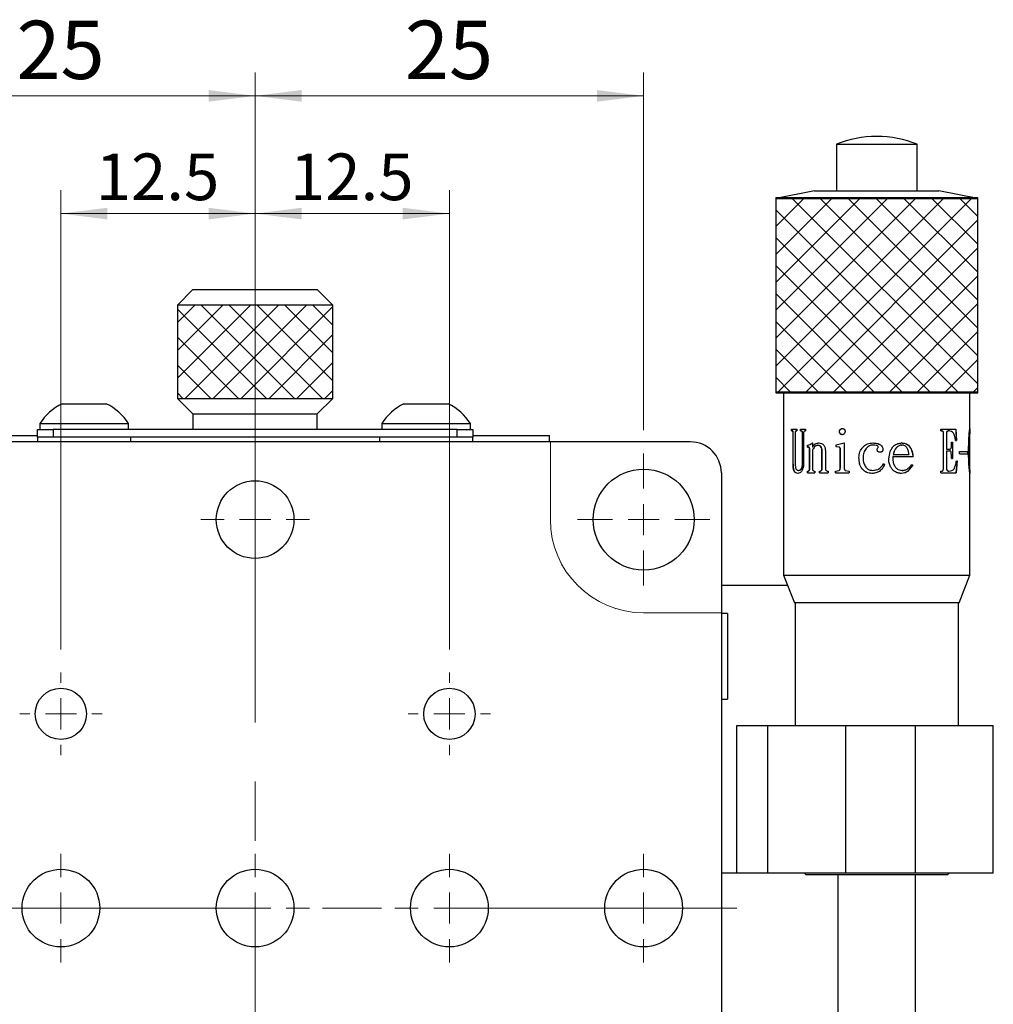
# Model space of a CAD drawing. Units: millimetres. Extents: x 8 to 434, y 7 to 307.
# Drawn here: x 286 to 348, y 125 to 188 of the extents above; entities that cross this region are included whole.
import ezdxf

# ---------------------------------------------------------------- set-up
doc = ezdxf.new("R2010")
doc.units = ezdxf.units.MM
doc.header["$LTSCALE"] = 1.5
doc.linetypes.add('CENTERX2', pattern=[20.32, 12.7, -2.54, 2.54, -2.54])
doc.linetypes.add('HIDDEN', pattern=[1.905, 1.27, -0.635])
doc.layers.add('SLD-0', color=7, linetype='Continuous', lineweight=15)
doc.styles.add('SLDTEXTSTYLE0', font='TXT', dxfattribs={"width": 0.605})
doc.dimstyles.new('SLDDIMSTYLE0', dxfattribs={"dimtxt": 3, "dimasz": 3, "dimexe": 0, "dimexo": 0.0625, "dimgap": 0.75, "dimtad": 1, "dimrnd": 1e-09, "dimzin": 12, "dimdsep": 46, "dimtxsty": 'SLDTEXTSTYLE0', "dimsah": 1, "dimcen": 0.09, "dimadec": 0, "dimazin": 3, "dimtfac": 1, "dimtofl": 0, "dimtmove": 0, "dimatfit": 3, "dimfxl": 1, "dimfrac": 2, "dimtolj": 1, "dimtzin": 12, "dimarcsym": 0})
doc.dimstyles.new('SLDDIMSTYLE1', dxfattribs={"dimtxt": 3.75, "dimasz": 3, "dimexe": 0, "dimexo": 0.0625, "dimgap": 0.9375, "dimtad": 1, "dimrnd": 1e-09, "dimzin": 12, "dimdsep": 46, "dimtxsty": 'SLDTEXTSTYLE0', "dimsah": 1, "dimcen": 0.09, "dimadec": 0, "dimazin": 3, "dimtfac": 1, "dimtofl": 0, "dimtmove": 0, "dimatfit": 3, "dimfxl": 1, "dimfrac": 2, "dimtolj": 1, "dimtzin": 12, "dimarcsym": 0})

# ---------------------------------------------------------------- blocks, each defined once
blk = doc.blocks.new('_D_15')
at = {"layer": 'SLD-0', "color": 7}
for p, q in [((288.423, 147.37), (288.423, 176.908)), ((300.923, 163.22), (300.923, 176.908)), ((288.423, 175.408), (300.923, 175.408))]:
    blk.add_line(p, q, dxfattribs=at)
for points in [[(288.423, 175.408), (291.423, 175.033), (291.423, 175.783)], [(300.923, 175.408), (297.923, 175.783), (297.923, 175.033)]]:
    blk.add_solid(points, dxfattribs=at)
at = {"layer": 'SLD-0', "color": 7, "insert": (290.664, 179.275), "char_height": 3, "attachment_point": 1, "style": 'SLDTEXTSTYLE0'}
blk.add_mtext('12.5', dxfattribs=at)
blk = doc.blocks.new('_D_16')
at = {"layer": 'SLD-0', "color": 7}
for p, q in [((300.923, 163.22), (300.923, 176.908)), ((313.423, 147.37), (313.423, 176.908)), ((313.423, 175.408), (300.923, 175.408))]:
    blk.add_line(p, q, dxfattribs=at)
for points in [[(300.923, 175.408), (303.923, 175.033), (303.923, 175.783)], [(313.423, 175.408), (310.423, 175.783), (310.423, 175.033)]]:
    blk.add_solid(points, dxfattribs=at)
at = {"layer": 'SLD-0', "color": 7, "insert": (303.164, 179.275), "char_height": 3, "attachment_point": 1, "style": 'SLDTEXTSTYLE0'}
blk.add_mtext('12.5', dxfattribs=at)
blk = doc.blocks.new('_D_17')
at = {"layer": 'SLD-0', "color": 7}
for p, q in [((275.923, 161.47), (275.923, 184.485)), ((300.923, 160.72), (300.923, 184.485)), ((275.923, 182.985), (300.923, 182.985))]:
    blk.add_line(p, q, dxfattribs=at)
for points in [[(275.923, 182.985), (278.923, 182.61), (278.923, 183.36)], [(300.923, 182.985), (297.923, 183.36), (297.923, 182.61)]]:
    blk.add_solid(points, dxfattribs=at)
at = {"layer": 'SLD-0', "color": 7, "insert": (285.558, 187.819), "char_height": 3.75, "attachment_point": 1, "style": 'SLDTEXTSTYLE0'}
blk.add_mtext('25', dxfattribs=at)
blk = doc.blocks.new('_D_18')
at = {"layer": 'SLD-0', "color": 7}
for p, q in [((300.923, 160.72), (300.923, 184.485)), ((325.923, 161.47), (325.923, 184.485)), ((325.923, 182.985), (300.923, 182.985))]:
    blk.add_line(p, q, dxfattribs=at)
for points in [[(300.923, 182.985), (303.923, 182.61), (303.923, 183.36)], [(325.923, 182.985), (322.923, 183.36), (322.923, 182.61)]]:
    blk.add_solid(points, dxfattribs=at)
at = {"layer": 'SLD-0', "color": 7, "insert": (310.558, 187.819), "char_height": 3.75, "attachment_point": 1, "style": 'SLDTEXTSTYLE0'}
blk.add_mtext('25', dxfattribs=at)
blk = doc.blocks.new('SW_CENTERMARKSYMBOL_19')
at = {"layer": 'SLD-0', "color": 0}
for p, q in [((0, 2), (0, 3.5)), ((0, 0), (0, 1)), ((-2, 0), (-3.5, 0)), ((0, 0), (-1, 0)), ((0, 0), (0, -1)), ((0, 0), (1, 0)), ((2, 0), (3.5, 0)), ((0, -2), (0, -3.5))]:
    blk.add_line(p, q, dxfattribs=at)
blk = doc.blocks.new('SW_CENTERMARKSYMBOL_20')
at = {"layer": 'SLD-0', "color": 0}
for p, q in [((0, 2), (0, 3.5)), ((0, 0), (0, 1)), ((-2, 0), (-3.5, 0)), ((0, 0), (-1, 0)), ((0, 0), (0, -1)), ((0, 0), (1, 0)), ((2, 0), (3.5, 0)), ((0, -2), (0, -3.5))]:
    blk.add_line(p, q, dxfattribs=at)
blk = doc.blocks.new('SW_CENTERMARKSYMBOL_21')
at = {"layer": 'SLD-0', "color": 0}
for p, q in [((0, 2), (0, 3.5)), ((0, 0), (0, 1)), ((-2, 0), (-3.5, 0)), ((0, 0), (-1, 0)), ((0, 0), (0, -1)), ((0, 0), (1, 0)), ((2, 0), (3.5, 0)), ((0, -2), (0, -3.5))]:
    blk.add_line(p, q, dxfattribs=at)
blk = doc.blocks.new('SW_CENTERMARKSYMBOL_22')
at = {"layer": 'SLD-0', "color": 0}
for p, q in [((0, 2), (0, 3.5)), ((0, 0), (0, 1)), ((-2, 0), (-3.5, 0)), ((0, 0), (-1, 0)), ((0, 0), (0, -1)), ((0, 0), (1, 0)), ((2, 0), (3.5, 0)), ((0, -2), (0, -3.5))]:
    blk.add_line(p, q, dxfattribs=at)
blk = doc.blocks.new('SW_CENTERMARKSYMBOL_24')
at = {"layer": 'SLD-0', "color": 0}
for p, q in [((0, 2), (0, 2.65)), ((0, 0), (0, 1)), ((-2, 0), (-2.65, 0)), ((0, 0), (-1, 0)), ((0, 0), (0, -1)), ((0, 0), (1, 0)), ((2, 0), (2.65, 0)), ((0, -2), (0, -2.65))]:
    blk.add_line(p, q, dxfattribs=at)
blk = doc.blocks.new('SW_CENTERMARKSYMBOL_26')
at = {"layer": 'SLD-0', "color": 0}
for p, q in [((0, 2), (0, 3.5)), ((0, 0), (0, 1)), ((-2, 0), (-3.5, 0)), ((0, 0), (-1, 0)), ((0, 0), (0, -1)), ((0, 0), (1, 0)), ((2, 0), (3.5, 0)), ((0, -2), (0, -3.5))]:
    blk.add_line(p, q, dxfattribs=at)
blk = doc.blocks.new('SW_CENTERMARKSYMBOL_27')
at = {"layer": 'SLD-0', "color": 0}
for p, q in [((0, 2), (0, 2.65)), ((0, 0), (0, 1)), ((-2, 0), (-2.65, 0)), ((0, 0), (-1, 0)), ((0, 0), (0, -1)), ((0, 0), (1, 0)), ((2, 0), (2.65, 0)), ((0, -2), (0, -2.65))]:
    blk.add_line(p, q, dxfattribs=at)
blk = doc.blocks.new('SW_CENTERMARKSYMBOL_28')
at = {"layer": 'SLD-0', "color": 0}
for p, q in [((0, 2), (0, 4.25)), ((0, 0), (0, 1)), ((-2, 0), (-4.25, 0)), ((0, 0), (-1, 0)), ((0, 0), (0, -1)), ((0, 0), (1, 0)), ((2, 0), (4.25, 0)), ((0, -2), (0, -4.25))]:
    blk.add_line(p, q, dxfattribs=at)

msp = doc.modelspace()

# ---------------------------------------------------------------- hatches: boundary and pattern name
at = {"linetype": 'Continuous'}
h = msp.add_hatch(dxfattribs=at)
h.set_pattern_fill('ANSI37', scale=0.4, style=0)
h.paths.add_polyline_path([(347.423, 163.95), (347.423, 176.45), (334.423, 176.45), (334.423, 163.95)], flags=0)
h = msp.add_hatch(dxfattribs=at)
h.set_pattern_fill('ANSI37', scale=0.4, style=0)
h.paths.add_polyline_path([(305.923, 163.52), (305.923, 169.52), (295.923, 169.52), (295.923, 163.52)], flags=0)

# ---------------------------------------------------------------- linework, layer by layer
at = {"color": 7, "linetype": 'Continuous', "lineweight": 30}
for p, q in [((340.935, 180.37), (340.911, 180.37)), ((338.323, 179.87), (338.323, 176.87)), ((338.323, 179.87), (343.523, 179.87)), ((343.523, 176.87), (343.523, 179.87)), ((336.923, 176.87), (334.423, 176.37)), ((336.923, 176.87), (344.923, 176.87)), ((347.423, 176.37), (344.923, 176.87)), ((334.423, 176.37), (334.423, 163.87)), ((334.423, 176.37), (347.423, 176.37)), ((347.423, 163.87), (347.423, 176.37)), ((296.923, 170.52), (295.923, 169.52)), ((296.923, 170.52), (304.923, 170.52)), ((305.923, 169.52), (304.923, 170.52)), ((295.923, 169.52), (295.923, 163.52)), ((305.923, 169.52), (295.923, 169.52)), ((305.923, 163.52), (305.923, 169.52)), ((295.923, 163.52), (296.923, 162.52)), ((295.923, 163.52), (305.923, 163.52)), ((304.923, 162.52), (305.923, 163.52)), ((334.423, 163.87), (347.423, 163.87)), ((334.923, 163.87), (334.923, 152.154)), ((346.923, 161.552), (346.923, 163.87)), ((288.498, 163.17), (291.348, 163.17)), ((310.498, 163.17), (313.348, 163.17)), ((296.923, 162.52), (296.923, 161.52)), ((296.923, 162.52), (304.923, 162.52)), ((304.923, 161.52), (304.923, 162.52)), ((287.073, 161.9), (287.073, 161.52)), ((287.073, 161.9), (292.773, 161.9)), ((292.773, 161.52), (292.773, 161.9)), ((309.073, 161.9), (309.073, 161.52)), ((309.073, 161.9), (314.773, 161.9)), ((314.773, 161.52), (314.773, 161.9)), ((338.701, 161.575), (338.708, 161.575)), ((283.447, 161.12), (286.923, 161.12)), ((286.923, 161.02), (286.923, 161.52)), ((286.923, 161.52), (287.923, 161.52)), ((286.923, 161.02), (286.923, 160.72)), ((287.923, 161.02), (286.923, 161.02)), ((287.923, 161.52), (287.923, 161.02)), ((313.923, 161.52), (287.923, 161.52)), ((313.923, 161.02), (287.923, 161.02)), ((292.923, 160.72), (292.923, 161.02)), ((308.923, 161.02), (308.923, 160.72)), ((313.923, 161.02), (313.923, 161.52)), ((313.923, 161.52), (314.923, 161.52)), ((314.923, 161.02), (313.923, 161.02)), ((314.923, 161.52), (314.923, 161.02)), ((314.923, 161.12), (319.742, 161.12)), ((314.923, 160.72), (314.923, 161.02)), ((319.742, 161.12), (319.873, 161.12)), ((319.873, 160.72), (319.873, 161.12)), ((335.442, 161.545), (335.788, 161.545)), ((335.442, 161.426), (335.442, 161.545)), ((335.442, 161.426), (335.473, 161.426)), ((335.461, 161.426), (335.461, 161.545)), ((335.473, 161.426), (335.491, 161.426)), ((335.537, 159.299), (335.537, 161.306)), ((335.537, 161.306), (335.555, 161.306)), ((335.555, 159.299), (335.555, 161.306)), ((335.676, 161.306), (335.676, 159.269)), ((335.742, 161.426), (335.788, 161.426)), ((335.788, 161.545), (335.788, 161.426)), ((336.017, 161.545), (336.346, 161.545)), ((336.017, 161.426), (336.017, 161.545)), ((336.017, 161.426), (336.052, 161.426)), ((336.033, 161.426), (336.033, 161.545)), ((336.052, 161.426), (336.068, 161.426)), ((336.141, 159.333), (336.141, 161.246)), ((336.141, 161.246), (336.156, 161.246)), ((336.156, 159.333), (336.156, 161.246)), ((336.214, 161.276), (336.214, 159.333)), ((336.308, 161.426), (336.346, 161.426)), ((336.346, 161.545), (336.346, 161.426)), ((338.522, 161.381), (338.53, 161.381)), ((338.573, 161.519), (338.581, 161.519)), ((338.573, 161.242), (338.581, 161.242)), ((338.701, 161.183), (338.708, 161.183)), ((345.053, 161.545), (346.022, 161.545)), ((345.053, 161.426), (345.053, 161.545)), ((345.053, 161.426), (345.117, 161.426)), ((345.212, 159.034), (345.212, 161.291)), ((345.401, 161.291), (345.401, 160.256)), ((345.416, 161.291), (345.401, 161.291)), ((345.416, 161.291), (345.416, 160.256)), ((346.005, 161.545), (346.036, 160.813)), ((346.022, 161.545), (346.053, 160.813)), ((346.876, 161.171), (346.896, 161.171)), ((346.9, 161.44), (346.92, 161.44)), ((346.923, 158.884), (346.923, 161.445)), ((328.923, 160.72), (272.923, 160.72)), ((336.464, 160.39), (336.464, 160.514)), ((336.464, 160.514), (336.479, 160.514)), ((336.464, 160.39), (336.504, 160.39)), ((336.479, 160.39), (336.479, 160.514)), ((336.504, 160.39), (336.519, 160.39)), ((336.787, 160.648), (336.787, 160.398)), ((336.787, 160.398), (336.801, 160.398)), ((337.135, 160.499), (337.148, 160.499)), ((337.205, 160.648), (337.217, 160.648)), ((337.33, 160.394), (337.342, 160.394)), ((338.305, 160.529), (338.827, 160.648)), ((338.305, 160.405), (338.305, 160.529)), ((338.305, 160.529), (338.313, 160.529)), ((338.484, 160.39), (338.305, 160.405)), ((338.305, 160.405), (338.313, 160.405)), ((338.313, 160.529), (338.834, 160.648)), ((338.313, 160.405), (338.313, 160.529)), ((338.492, 160.39), (338.313, 160.405)), ((338.484, 160.39), (338.492, 160.39)), ((338.827, 160.648), (338.827, 159.064)), ((340.04, 160.39), (340.043, 160.39)), ((340.68, 160.648), (340.681, 160.648)), ((340.68, 160.514), (340.681, 160.514)), ((340.88, 160.497), (340.681, 160.514)), ((341.173, 160.529), (341.172, 160.529)), ((342.212, 160.372), (342.217, 160.372)), ((342.528, 160.648), (342.523, 160.648)), ((342.523, 160.514), (342.528, 160.514)), ((345.736, 160.704), (345.807, 160.704)), ((345.736, 160.529), (345.736, 160.704)), ((345.79, 160.704), (345.79, 159.647)), ((345.807, 160.704), (345.807, 159.647)), ((345.998, 160.813), (346.053, 160.813)), ((346.83, 160.125), (346.845, 160.828)), ((336.597, 158.989), (336.597, 160.256)), ((336.597, 160.256), (336.611, 160.256)), ((336.611, 158.989), (336.611, 160.256)), ((336.787, 160.181), (336.787, 158.989)), ((337.396, 158.989), (337.396, 160.125)), ((337.396, 160.125), (337.407, 160.125)), ((337.407, 158.989), (337.407, 160.125)), ((337.617, 160.125), (337.617, 158.989)), ((338.577, 159.064), (338.577, 160.241)), ((338.577, 160.241), (338.584, 160.241)), ((338.584, 159.064), (338.584, 160.241)), ((339.775, 159.707), (339.779, 159.707)), ((341.128, 160.05), (341.127, 160.05)), ((341.262, 160.084), (341.261, 160.084)), ((341.322, 160.241), (341.321, 160.241)), ((341.694, 159.632), (341.787, 160.091)), ((341.971, 159.777), (341.967, 159.777)), ((341.971, 159.777), (343.262, 159.777)), ((342.015, 160.035), (341.982, 159.901)), ((341.982, 159.901), (341.985, 159.901)), ((342.019, 160.035), (341.985, 159.901)), ((341.985, 159.901), (342.998, 159.901)), ((345.416, 160.256), (345.401, 160.256)), ((345.401, 160.14), (345.401, 159.034)), ((345.416, 160.14), (345.401, 160.14)), ((345.416, 160.256), (345.618, 160.256)), ((345.416, 160.14), (345.416, 159.034)), ((345.416, 160.14), (345.618, 160.14)), ((345.736, 159.777), (345.716, 160.058)), ((345.736, 159.647), (345.736, 159.777)), ((346.244, 160.091), (346.777, 160.091)), ((346.244, 159.946), (346.244, 160.091)), ((346.244, 159.946), (346.777, 159.946)), ((346.757, 160.091), (346.757, 159.946)), ((346.777, 160.091), (346.777, 159.946)), ((346.852, 159.284), (346.83, 160.125)), ((346.855, 160.125), (346.875, 160.125)), ((335.537, 159.299), (335.555, 159.299)), ((336.141, 159.333), (336.156, 159.333)), ((338.577, 159.064), (338.584, 159.064)), ((341.365, 159.318), (341.425, 159.269)), ((341.367, 159.318), (341.426, 159.269)), ((341.96, 159.632), (341.956, 159.632)), ((343.226, 159.213), (342.896, 158.814)), ((343.234, 159.213), (342.903, 158.814)), ((343.161, 159.269), (343.226, 159.213)), ((343.168, 159.269), (343.234, 159.213)), ((343.234, 159.213), (343.226, 159.213)), ((345.416, 159.034), (345.401, 159.034)), ((345.736, 159.647), (345.807, 159.647)), ((346.089, 159.497), (346.013, 158.72)), ((346.107, 159.497), (346.03, 158.72)), ((346.053, 159.497), (346.107, 159.497)), ((346.887, 158.877), (346.852, 159.284)), ((330.923, 158.72), (330.923, 102.72)), ((336.464, 158.72), (336.464, 158.84)), ((336.464, 158.84), (336.479, 158.84)), ((336.464, 158.72), (336.941, 158.72)), ((336.479, 158.72), (336.479, 158.84)), ((336.597, 158.989), (336.611, 158.989)), ((336.941, 158.84), (336.941, 158.72)), ((337.24, 158.72), (337.24, 158.84)), ((337.24, 158.84), (337.253, 158.84)), ((337.24, 158.72), (337.793, 158.72)), ((337.253, 158.72), (337.253, 158.84)), ((337.396, 158.989), (337.407, 158.989)), ((337.793, 158.84), (337.793, 158.72)), ((338.278, 158.84), (338.484, 158.873)), ((338.278, 158.72), (338.278, 158.84)), ((338.278, 158.84), (338.287, 158.84)), ((338.278, 158.72), (339.152, 158.72)), ((338.287, 158.84), (338.492, 158.873)), ((338.287, 158.72), (338.287, 158.84)), ((338.484, 158.873), (338.492, 158.873)), ((338.921, 158.87), (339.152, 158.84)), ((339.152, 158.84), (339.152, 158.72)), ((340.605, 158.69), (340.606, 158.69)), ((340.65, 158.885), (341.012, 158.948)), ((340.65, 158.885), (340.651, 158.885)), ((340.651, 158.885), (340.921, 158.932)), ((341.098, 158.821), (340.92, 158.745)), ((342.292, 158.94), (342.566, 158.885)), ((342.297, 158.94), (342.571, 158.885)), ((342.514, 158.69), (342.509, 158.69)), ((345.042, 158.84), (345.117, 158.84)), ((345.042, 158.72), (345.042, 158.84)), ((345.042, 158.72), (346.03, 158.72)), ((346.899, 158.821), (346.919, 158.821)), ((346.923, 152.154), (346.923, 158.734)), ((334.923, 152.154), (335.623, 150.37)), ((334.923, 152.154), (346.923, 152.154)), ((346.223, 150.37), (346.923, 152.154)), ((335.191, 151.47), (330.923, 151.47)), ((343.921, 150.37), (335.623, 150.37)), ((335.673, 150.37), (335.673, 142.47)), ((346.223, 150.37), (343.921, 150.37)), ((346.173, 142.47), (346.173, 150.37)), ((331.323, 149.67), (330.923, 149.67)), ((331.323, 149.67), (331.323, 149.02)), ((331.323, 149.02), (331.323, 144.17)), ((330.923, 144.17), (331.323, 144.17)), ((331.923, 132.97), (331.923, 142.47)), ((331.923, 142.47), (333.923, 142.47)), ((333.923, 132.97), (333.923, 142.47)), ((333.923, 142.47), (338.923, 142.47)), ((338.923, 132.97), (338.923, 142.47)), ((338.923, 142.47), (343.423, 142.47)), ((343.423, 132.97), (343.423, 142.47)), ((343.423, 142.47), (348.423, 142.47)), ((348.423, 132.97), (348.423, 142.47)), ((331.923, 132.97), (330.923, 132.97)), ((333.923, 132.97), (331.923, 132.97)), ((338.923, 132.97), (333.923, 132.97)), ((336.273, 132.97), (336.373, 132.87)), ((345.473, 132.87), (336.373, 132.87)), ((338.423, 132.87), (338.423, 122.47)), ((343.423, 132.97), (338.923, 132.97)), ((348.423, 132.97), (343.423, 132.97)), ((343.423, 122.47), (343.423, 132.87)), ((345.473, 132.87), (345.573, 132.97))]:
    msp.add_line(p, q, dxfattribs=at)
at = {"color": 7, "linetype": 'HIDDEN', "lineweight": 0}
for p, q in [((319.923, 160.72), (328.923, 160.72)), ((319.923, 155.72), (319.923, 160.72)), ((330.923, 158.72), (330.923, 149.72)), ((330.923, 149.72), (325.923, 149.72))]:
    msp.add_line(p, q, dxfattribs=at)
at = {"color": 7, "linetype": 'Continuous', "lineweight": 30}
for centre, radius in [((325.923, 155.72), 3.25), ((300.923, 155.72), 2.5), ((288.423, 143.22), 1.65), ((313.423, 143.22), 1.65), ((288.423, 130.72), 2.5), ((300.923, 130.72), 2.5), ((313.423, 130.72), 2.5), ((325.923, 130.72), 2.5)]:
    msp.add_circle(centre, radius, dxfattribs=at)
at = {"color": 7, "linetype": 'HIDDEN', "lineweight": 0}
msp.add_circle((325.923, 155.72), 3.25, dxfattribs=at)
at = {"color": 7, "linetype": 'Continuous', "lineweight": 30}
for centre, radius, start, end in [((340.911, 173.421), 6.949, 90, 111.86482), ((340.935, 173.421), 6.949, 68.13518, 90), ((289.923, 160.136), 3.351, 115.1629, 148.25374), ((289.923, 160.136), 3.351, 31.74626, 64.8371), ((311.923, 160.136), 3.351, 115.1629, 148.25374), ((311.923, 160.136), 3.351, 31.74626, 64.8371), ((328.923, 158.72), 2, 360, 90)]:
    msp.add_arc(centre, radius, start, end, dxfattribs=at)
at = {"color": 7, "linetype": 'HIDDEN', "lineweight": 0}
for centre, radius, start, end in [((328.923, 158.72), 2, 360, 90), ((325.923, 155.72), 6, 180, 270), ((325.923, 155.72), 6, 180, 270)]:
    msp.add_arc(centre, radius, start, end, dxfattribs=at)
at = {"color": 7, "linetype": 'Continuous', "lineweight": 30}
for points, knots in [([(338.573, 161.519), (338.592, 161.536), (338.628, 161.57), (338.677, 161.573), (338.701, 161.575)], [0, 0, 0, 0, 0.499495, 1, 1, 1, 1]), ([(338.581, 161.519), (338.599, 161.536), (338.627, 161.561), (338.673, 161.573), (338.697, 161.574), (338.708, 161.575)], [0, 0, 0, 0, 0.498612, 0.749142, 1, 1, 1, 1]), ([(338.701, 161.575), (338.713, 161.575), (338.738, 161.574), (338.774, 161.566), (338.809, 161.551), (338.838, 161.528), (338.86, 161.496), (338.88, 161.447), (338.881, 161.407), (338.883, 161.381)], [0, 0, 0, 0, 0.125324, 0.250519, 0.379703, 0.500343, 0.620982, 0.750175, 1, 1, 1, 1]), ([(346.892, 161.426), (346.898, 161.47), (346.911, 161.558), (346.917, 161.569), (346.92, 161.575)], [0, 0, 0, 0, 0.49991, 1, 1, 1, 1]), ([(346.92, 161.575), (346.921, 161.574), (346.923, 161.571), (346.923, 161.539), (346.921, 161.497), (346.919, 161.444), (346.919, 161.44)], [0, 0, 0, 0, 0.2415416, 0.4828887, 0.9638779, 1, 1, 1, 1]), ([(335.537, 161.306), (335.537, 161.315), (335.537, 161.333), (335.534, 161.36), (335.527, 161.384), (335.515, 161.408), (335.496, 161.424), (335.481, 161.425), (335.473, 161.426)], [0, 0, 0, 0, 0.125326, 0.250423, 0.375459, 0.50038, 0.749585, 1, 1, 1, 1]), ([(335.555, 161.306), (335.555, 161.324), (335.554, 161.352), (335.545, 161.384), (335.533, 161.408), (335.514, 161.424), (335.499, 161.425), (335.491, 161.426)], [0, 0, 0, 0, 0.249822, 0.375137, 0.500264, 0.749582, 1, 1, 1, 1]), ([(335.742, 161.426), (335.734, 161.425), (335.721, 161.424), (335.704, 161.413), (335.693, 161.399), (335.685, 161.38), (335.677, 161.349), (335.676, 161.323), (335.676, 161.306)], [0, 0, 0, 0, 0.250192, 0.380843, 0.500357, 0.62604, 0.750227, 1, 1, 1, 1]), ([(336.141, 161.246), (336.14, 161.268), (336.139, 161.313), (336.127, 161.366), (336.108, 161.399), (336.085, 161.422), (336.065, 161.424), (336.052, 161.426)], [0, 0, 0, 0, 0.250533, 0.500053, 0.622474, 0.750428, 1, 1, 1, 1]), ([(336.156, 161.246), (336.156, 161.268), (336.155, 161.313), (336.143, 161.366), (336.124, 161.399), (336.101, 161.422), (336.081, 161.424), (336.068, 161.426)], [0, 0, 0, 0, 0.250892, 0.50065, 0.623028, 0.750873, 1, 1, 1, 1]), ([(336.308, 161.426), (336.295, 161.424), (336.275, 161.423), (336.251, 161.407), (336.236, 161.389), (336.225, 161.365), (336.215, 161.327), (336.214, 161.296), (336.214, 161.276)], [0, 0, 0, 0, 0.249958, 0.380403, 0.499993, 0.619583, 0.75003, 1, 1, 1, 1]), ([(338.522, 161.381), (338.522, 161.393), (338.523, 161.419), (338.536, 161.469), (338.558, 161.499), (338.573, 161.519)], [0, 0, 0, 0, 0.250843, 0.501341, 1, 1, 1, 1]), ([(338.573, 161.242), (338.565, 161.252), (338.55, 161.271), (338.527, 161.317), (338.524, 161.355), (338.522, 161.381)], [0, 0, 0, 0, 0.250783, 0.501243, 1, 1, 1, 1]), ([(338.53, 161.381), (338.532, 161.406), (338.535, 161.445), (338.557, 161.491), (338.573, 161.51), (338.581, 161.519)], [0, 0, 0, 0, 0.499035, 0.749451, 1, 1, 1, 1]), ([(338.581, 161.242), (338.566, 161.262), (338.544, 161.293), (338.531, 161.342), (338.53, 161.368), (338.53, 161.381)], [0, 0, 0, 0, 0.498608, 0.749101, 1, 1, 1, 1]), ([(338.701, 161.183), (338.689, 161.183), (338.665, 161.185), (338.619, 161.2), (338.591, 161.225), (338.573, 161.242)], [0, 0, 0, 0, 0.2508088, 0.5012381, 1, 1, 1, 1]), ([(338.708, 161.183), (338.684, 161.185), (338.648, 161.189), (338.607, 161.216), (338.59, 161.233), (338.581, 161.242)], [0, 0, 0, 0, 0.498476, 0.748963, 1, 1, 1, 1]), ([(338.83, 161.242), (338.821, 161.234), (338.803, 161.216), (338.761, 161.19), (338.725, 161.185), (338.701, 161.183)], [0, 0, 0, 0, 0.250843, 0.501325, 1, 1, 1, 1]), ([(338.883, 161.381), (338.882, 161.368), (338.881, 161.342), (338.868, 161.293), (338.845, 161.262), (338.83, 161.242)], [0, 0, 0, 0, 0.250757, 0.501173, 1, 1, 1, 1]), ([(345.212, 161.291), (345.212, 161.309), (345.211, 161.337), (345.201, 161.371), (345.189, 161.393), (345.174, 161.409), (345.15, 161.423), (345.13, 161.425), (345.117, 161.426)], [0, 0, 0, 0, 0.250037, 0.377793, 0.500005, 0.622166, 0.749958, 1, 1, 1, 1]), ([(345.565, 161.426), (345.53, 161.424), (345.487, 161.422), (345.438, 161.39), (345.418, 161.365), (345.403, 161.331), (345.402, 161.304), (345.401, 161.291)], [0, 0, 0, 0, 0.4994325, 0.6344609, 0.7497969, 0.8747396, 1, 1, 1, 1]), ([(345.58, 161.426), (345.546, 161.424), (345.502, 161.422), (345.454, 161.39), (345.433, 161.365), (345.418, 161.331), (345.417, 161.304), (345.416, 161.291)], [0, 0, 0, 0, 0.49988, 0.634995, 0.75026, 0.875027, 1, 1, 1, 1]), ([(345.58, 161.426), (345.578, 161.426), (345.573, 161.426), (345.567, 161.426), (345.565, 161.426)], [0, 0, 0, 0, 0.499928, 1, 1, 1, 1]), ([(345.858, 161.287), (345.817, 161.33), (345.735, 161.415), (345.632, 161.422), (345.58, 161.426)], [0, 0, 0, 0, 0.499195, 1, 1, 1, 1]), ([(345.998, 160.813), (345.983, 160.899), (345.959, 161.028), (345.913, 161.19), (345.876, 161.255), (345.858, 161.287)], [0, 0, 0, 0, 0.500318, 0.750481, 1, 1, 1, 1]), ([(346.845, 160.828), (346.851, 160.941), (346.864, 161.166), (346.882, 161.339), (346.892, 161.426)], [0, 0, 0, 0, 0.500835, 1, 1, 1, 1]), ([(346.876, 161.171), (346.869, 161.003), (346.856, 160.665), (346.855, 160.306), (346.855, 160.125)], [0, 0, 0, 0, 0.49845, 1, 1, 1, 1]), ([(346.896, 161.171), (346.889, 161.003), (346.876, 160.665), (346.875, 160.306), (346.875, 160.125)], [0, 0, 0, 0, 0.498517, 1, 1, 1, 1]), ([(346.9, 161.44), (346.899, 161.437), (346.896, 161.429), (346.887, 161.345), (346.88, 161.241), (346.876, 161.171)], [0, 0, 0, 0, 0.250023, 0.500168, 1, 1, 1, 1]), ([(346.92, 161.44), (346.919, 161.437), (346.916, 161.429), (346.907, 161.345), (346.9, 161.241), (346.896, 161.171)], [0, 0, 0, 0, 0.250296, 0.500547, 1, 1, 1, 1]), ([(346.923, 161.398), (346.923, 161.408), (346.923, 161.437), (346.921, 161.439), (346.92, 161.44)], [0, 0, 0, 0, 0.363292, 1, 1, 1, 1]), ([(336.464, 160.514), (336.52, 160.52), (336.631, 160.531), (336.735, 160.609), (336.787, 160.648)], [0, 0, 0, 0, 0.499954, 1, 1, 1, 1]), ([(336.479, 160.514), (336.535, 160.52), (336.645, 160.531), (336.749, 160.609), (336.801, 160.648)], [0, 0, 0, 0, 0.49983, 1, 1, 1, 1]), ([(336.597, 160.256), (336.596, 160.274), (336.595, 160.302), (336.585, 160.336), (336.574, 160.357), (336.559, 160.374), (336.536, 160.388), (336.517, 160.389), (336.504, 160.39)], [0, 0, 0, 0, 0.250037, 0.377792, 0.499998, 0.622173, 0.749962, 1, 1, 1, 1]), ([(336.611, 160.256), (336.61, 160.274), (336.609, 160.302), (336.6, 160.336), (336.588, 160.357), (336.573, 160.374), (336.55, 160.388), (336.532, 160.389), (336.519, 160.39)], [0, 0, 0, 0, 0.250441, 0.378326, 0.50061, 0.622705, 0.750367, 1, 1, 1, 1]), ([(336.787, 160.398), (336.8, 160.418), (336.825, 160.457), (336.883, 160.525), (337.001, 160.623), (337.123, 160.638), (337.205, 160.648)], [0, 0, 0, 0, 0.125524, 0.250981, 0.50154, 1, 1, 1, 1]), ([(337.135, 160.499), (337.097, 160.494), (337.021, 160.484), (336.89, 160.385), (336.828, 160.263), (336.787, 160.181)], [0, 0, 0, 0, 0.250107, 0.500377, 1, 1, 1, 1]), ([(336.801, 160.398), (336.827, 160.436), (336.879, 160.513), (337.014, 160.622), (337.136, 160.638), (337.217, 160.648)], [0, 0, 0, 0, 0.250938, 0.5016368, 1, 1, 1, 1]), ([(337.33, 160.394), (337.317, 160.411), (337.291, 160.445), (337.226, 160.49), (337.171, 160.495), (337.135, 160.499)], [0, 0, 0, 0, 0.250612, 0.500808, 1, 1, 1, 1]), ([(337.342, 160.394), (337.329, 160.411), (337.304, 160.445), (337.254, 160.478), (337.201, 160.496), (337.166, 160.498), (337.148, 160.499)], [0, 0, 0, 0, 0.250334, 0.500041, 0.749843, 1, 1, 1, 1]), ([(337.205, 160.648), (337.26, 160.643), (337.342, 160.636), (337.445, 160.577), (337.487, 160.53), (337.508, 160.507)], [0, 0, 0, 0, 0.499418, 0.749728, 1, 1, 1, 1]), ([(337.396, 160.125), (337.395, 160.149), (337.394, 160.197), (337.379, 160.291), (337.35, 160.353), (337.33, 160.394)], [0, 0, 0, 0, 0.2508101, 0.5014092, 1, 1, 1, 1]), ([(337.407, 160.125), (337.405, 160.174), (337.402, 160.27), (337.362, 160.353), (337.342, 160.394)], [0, 0, 0, 0, 0.500948, 1, 1, 1, 1]), ([(337.508, 160.507), (337.526, 160.48), (337.562, 160.426), (337.607, 160.298), (337.613, 160.194), (337.617, 160.125)], [0, 0, 0, 0, 0.2501563, 0.5003693, 1, 1, 1, 1]), ([(338.577, 160.241), (338.576, 160.257), (338.575, 160.29), (338.56, 160.328), (338.542, 160.354), (338.519, 160.375), (338.498, 160.384), (338.484, 160.39)], [0, 0, 0, 0, 0.250333, 0.499629, 0.626245, 0.7499, 1, 1, 1, 1]), ([(338.584, 160.241), (338.584, 160.257), (338.582, 160.29), (338.568, 160.328), (338.55, 160.354), (338.527, 160.375), (338.506, 160.384), (338.492, 160.39)], [0, 0, 0, 0, 0.2506248, 0.5001007, 0.6266946, 0.7502606, 1, 1, 1, 1]), ([(339.775, 159.707), (339.785, 159.834), (339.804, 160.09), (339.962, 160.29), (340.04, 160.39)], [0, 0, 0, 0, 0.500382, 1, 1, 1, 1]), ([(339.779, 159.707), (339.789, 159.834), (339.808, 160.09), (339.965, 160.29), (340.043, 160.39)], [0, 0, 0, 0, 0.5006035, 1, 1, 1, 1]), ([(340.04, 160.39), (340.061, 160.411), (340.103, 160.453), (340.197, 160.524), (340.381, 160.624), (340.56, 160.639), (340.68, 160.648)], [0, 0, 0, 0, 0.125414, 0.250776, 0.501113, 1, 1, 1, 1]), ([(340.24, 160.301), (340.18, 160.211), (340.059, 160.032), (340.046, 159.815), (340.04, 159.707)], [0, 0, 0, 0, 0.499351, 1, 1, 1, 1]), ([(340.043, 160.39), (340.086, 160.431), (340.172, 160.511), (340.384, 160.623), (340.562, 160.638), (340.681, 160.648)], [0, 0, 0, 0, 0.250731, 0.501183, 1, 1, 1, 1]), ([(340.68, 160.514), (340.659, 160.513), (340.616, 160.512), (340.533, 160.498), (340.392, 160.45), (340.301, 160.36), (340.24, 160.301)], [0, 0, 0, 0, 0.125464, 0.250871, 0.501267, 1, 1, 1, 1]), ([(340.68, 160.648), (340.766, 160.645), (340.939, 160.64), (341.095, 160.566), (341.173, 160.529)], [0, 0, 0, 0, 0.500667, 1, 1, 1, 1]), ([(341.023, 160.379), (341.023, 160.388), (341.021, 160.404), (341.011, 160.428), (340.995, 160.447), (340.955, 160.478), (340.847, 160.51), (340.747, 160.512), (340.68, 160.514)], [0, 0, 0, 0, 0.062615, 0.125012, 0.185243, 0.250146, 0.499579, 1, 1, 1, 1]), ([(340.922, 160.624), (340.926, 160.623), (341.015, 160.615), (341.096, 160.571), (341.172, 160.529)], [0, 0, 0, 0, 0.04777, 1, 1, 1, 1]), ([(340.949, 160.215), (340.95, 160.235), (340.952, 160.275), (340.972, 160.31), (340.982, 160.327)], [0, 0, 0, 0, 0.5003403, 1, 1, 1, 1]), ([(340.982, 160.327), (340.992, 160.334), (341.006, 160.343), (341.02, 160.362), (341.022, 160.374), (341.023, 160.379)], [0, 0, 0, 0, 0.500697, 0.752562, 1, 1, 1, 1]), ([(341.172, 160.529), (341.213, 160.49), (341.274, 160.43), (341.315, 160.324), (341.319, 160.269), (341.321, 160.241)], [0, 0, 0, 0, 0.498949, 0.751421, 1, 1, 1, 1]), ([(341.173, 160.529), (341.213, 160.49), (341.275, 160.431), (341.316, 160.324), (341.32, 160.269), (341.322, 160.241)], [0, 0, 0, 0, 0.4992404, 0.7516158, 1, 1, 1, 1]), ([(341.787, 160.091), (341.819, 160.165), (341.884, 160.311), (341.994, 160.426), (342.048, 160.484)], [0, 0, 0, 0, 0.5009013, 1, 1, 1, 1]), ([(342.212, 160.372), (342.169, 160.323), (342.103, 160.249), (342.045, 160.13), (342.025, 160.067), (342.015, 160.035)], [0, 0, 0, 0, 0.499185, 0.749481, 1, 1, 1, 1]), ([(342.217, 160.372), (342.173, 160.323), (342.107, 160.249), (342.049, 160.13), (342.029, 160.067), (342.019, 160.035)], [0, 0, 0, 0, 0.499383, 0.749619, 1, 1, 1, 1]), ([(342.048, 160.484), (342.122, 160.532), (342.27, 160.628), (342.442, 160.642), (342.528, 160.648)], [0, 0, 0, 0, 0.499904, 1, 1, 1, 1]), ([(342.523, 160.514), (342.494, 160.512), (342.436, 160.508), (342.326, 160.468), (342.258, 160.41), (342.212, 160.372)], [0, 0, 0, 0, 0.25013, 0.500356, 1, 1, 1, 1]), ([(342.528, 160.514), (342.499, 160.512), (342.442, 160.508), (342.33, 160.468), (342.262, 160.41), (342.217, 160.372)], [0, 0, 0, 0, 0.250282, 0.500578, 1, 1, 1, 1]), ([(342.523, 160.648), (342.575, 160.646), (342.678, 160.64), (342.826, 160.592), (342.956, 160.505), (343.094, 160.346), (343.203, 160.096), (343.237, 159.884), (343.254, 159.777)], [0, 0, 0, 0, 0.124897, 0.249702, 0.373195, 0.49958, 0.74935, 1, 1, 1, 1]), ([(342.528, 160.648), (342.554, 160.648), (342.606, 160.647), (342.709, 160.631), (342.832, 160.592), (342.963, 160.505), (343.101, 160.346), (343.21, 160.096), (343.244, 159.884), (343.262, 159.777)], [0, 0, 0, 0, 0.06264, 0.125265, 0.250241, 0.373837, 0.500202, 0.749725, 1, 1, 1, 1]), ([(342.998, 159.901), (342.99, 159.974), (342.974, 160.12), (342.91, 160.295), (342.822, 160.41), (342.735, 160.473), (342.651, 160.502), (342.581, 160.513), (342.546, 160.513), (342.528, 160.514)], [0, 0, 0, 0, 0.250311, 0.49988, 0.627786, 0.749768, 0.874743, 0.937358, 1, 1, 1, 1]), ([(345.618, 160.256), (345.638, 160.258), (345.668, 160.262), (345.702, 160.298), (345.713, 160.325), (345.718, 160.338)], [0, 0, 0, 0, 0.498987, 0.749206, 1, 1, 1, 1]), ([(345.718, 160.338), (345.724, 160.369), (345.736, 160.431), (345.736, 160.496), (345.736, 160.529)], [0, 0, 0, 0, 0.498775, 1, 1, 1, 1]), ([(340.011, 158.944), (339.969, 158.998), (339.886, 159.106), (339.793, 159.365), (339.782, 159.57), (339.775, 159.707)], [0, 0, 0, 0, 0.249922, 0.500117, 1, 1, 1, 1]), ([(340.014, 158.944), (339.972, 158.998), (339.89, 159.106), (339.797, 159.365), (339.786, 159.57), (339.779, 159.707)], [0, 0, 0, 0, 0.2497523, 0.4999383, 1, 1, 1, 1]), ([(340.04, 159.707), (340.045, 159.61), (340.053, 159.417), (340.138, 159.244), (340.181, 159.157)], [0, 0, 0, 0, 0.500381, 1, 1, 1, 1]), ([(341.001, 160.103), (340.994, 160.11), (340.978, 160.125), (340.956, 160.162), (340.952, 160.194), (340.949, 160.215)], [0, 0, 0, 0, 0.25104, 0.501754, 1, 1, 1, 1]), ([(341.128, 160.05), (341.116, 160.051), (341.093, 160.052), (341.047, 160.065), (341.02, 160.088), (341.001, 160.103)], [0, 0, 0, 0, 0.250821, 0.501346, 1, 1, 1, 1]), ([(341.261, 160.084), (341.24, 160.074), (341.198, 160.054), (341.151, 160.052), (341.127, 160.05)], [0, 0, 0, 0, 0.4998156, 1, 1, 1, 1]), ([(341.262, 160.084), (341.241, 160.074), (341.199, 160.054), (341.152, 160.052), (341.128, 160.05)], [0, 0, 0, 0, 0.499726, 1, 1, 1, 1]), ([(341.321, 160.241), (341.318, 160.212), (341.315, 160.169), (341.289, 160.117), (341.27, 160.095), (341.261, 160.084)], [0, 0, 0, 0, 0.499331, 0.74956, 1, 1, 1, 1]), ([(341.322, 160.241), (341.321, 160.227), (341.32, 160.198), (341.306, 160.142), (341.28, 160.107), (341.262, 160.084)], [0, 0, 0, 0, 0.2507579, 0.5011822, 1, 1, 1, 1]), ([(341.967, 159.777), (341.964, 159.753), (341.958, 159.705), (341.957, 159.656), (341.956, 159.632)], [0, 0, 0, 0, 0.499995, 1, 1, 1, 1]), ([(341.971, 159.777), (341.968, 159.753), (341.961, 159.705), (341.96, 159.656), (341.96, 159.632)], [0, 0, 0, 0, 0.500004, 1, 1, 1, 1]), ([(342.015, 160.035), (342.016, 160.035), (342.017, 160.035), (342.018, 160.035), (342.019, 160.035)], [0, 0, 0, 0, 0.500017, 1, 1, 1, 1]), ([(345.716, 160.058), (345.711, 160.072), (345.702, 160.101), (345.668, 160.135), (345.638, 160.138), (345.618, 160.14)], [0, 0, 0, 0, 0.2504251, 0.5003222, 1, 1, 1, 1]), ([(346.855, 160.125), (346.856, 159.868), (346.857, 159.482), (346.873, 159.072), (346.883, 158.923), (346.889, 158.864), (346.895, 158.827), (346.898, 158.823), (346.899, 158.821)], [0, 0, 0, 0, 0.500881, 0.750237, 0.81501, 0.875224, 0.937605, 1, 1, 1, 1]), ([(346.875, 160.125), (346.876, 159.868), (346.877, 159.482), (346.893, 159.072), (346.903, 158.922), (346.909, 158.864), (346.915, 158.827), (346.917, 158.823), (346.919, 158.821)], [0, 0, 0, 0, 0.500526, 0.749815, 0.814632, 0.874931, 0.937445, 1, 1, 1, 1]), ([(335.835, 158.69), (335.792, 158.695), (335.727, 158.702), (335.652, 158.763), (335.605, 158.837), (335.571, 158.936), (335.542, 159.09), (335.539, 159.216), (335.537, 159.299)], [0, 0, 0, 0, 0.249893, 0.376122, 0.499972, 0.621026, 0.750108, 1, 1, 1, 1]), ([(335.852, 158.69), (335.809, 158.695), (335.745, 158.702), (335.67, 158.763), (335.623, 158.837), (335.589, 158.936), (335.56, 159.09), (335.557, 159.216), (335.555, 159.299)], [0, 0, 0, 0, 0.249495, 0.375572, 0.499363, 0.620452, 0.749703, 1, 1, 1, 1]), ([(335.676, 159.269), (335.677, 159.217), (335.679, 159.137), (335.699, 159.04), (335.723, 158.978), (335.755, 158.931), (335.805, 158.891), (335.847, 158.887), (335.875, 158.885)], [0, 0, 0, 0, 0.249916, 0.378167, 0.499909, 0.620956, 0.750002, 1, 1, 1, 1]), ([(335.875, 158.885), (335.909, 158.888), (335.96, 158.892), (336.027, 158.937), (336.071, 158.99), (336.105, 159.063), (336.135, 159.177), (336.139, 159.271), (336.141, 159.333)], [0, 0, 0, 0, 0.2499812, 0.3751394, 0.5001288, 0.6210838, 0.7501778, 1, 1, 1, 1]), ([(335.892, 158.885), (335.926, 158.888), (335.977, 158.892), (336.043, 158.937), (336.087, 158.99), (336.121, 159.063), (336.151, 159.177), (336.154, 159.271), (336.156, 159.333)], [0, 0, 0, 0, 0.249582, 0.374593, 0.499519, 0.620498, 0.749766, 1, 1, 1, 1]), ([(336.214, 159.333), (336.21, 159.246), (336.204, 159.115), (336.157, 158.955), (336.122, 158.891), (336.105, 158.859)], [0, 0, 0, 0, 0.499375, 0.749747, 1, 1, 1, 1]), ([(338.484, 158.873), (338.499, 158.883), (338.529, 158.904), (338.57, 158.968), (338.574, 159.026), (338.577, 159.064)], [0, 0, 0, 0, 0.249282, 0.500882, 1, 1, 1, 1]), ([(338.492, 158.873), (338.507, 158.883), (338.537, 158.904), (338.577, 158.968), (338.582, 159.026), (338.584, 159.064)], [0, 0, 0, 0, 0.248951, 0.500497, 1, 1, 1, 1]), ([(338.827, 159.064), (338.829, 159.025), (338.833, 158.966), (338.873, 158.898), (338.905, 158.879), (338.921, 158.87)], [0, 0, 0, 0, 0.499546, 0.749806, 1, 1, 1, 1]), ([(340.181, 159.157), (340.208, 159.118), (340.262, 159.04), (340.374, 158.949), (340.507, 158.894), (340.602, 158.888), (340.65, 158.885)], [0, 0, 0, 0, 0.250231, 0.500213, 0.749924, 1, 1, 1, 1]), ([(341.012, 158.948), (341.085, 158.996), (341.231, 159.093), (341.321, 159.243), (341.367, 159.318)], [0, 0, 0, 0, 0.498664, 1, 1, 1, 1]), ([(341.426, 159.269), (341.388, 159.183), (341.31, 159.01), (341.169, 158.884), (341.098, 158.821)], [0, 0, 0, 0, 0.501296, 1, 1, 1, 1]), ([(341.425, 159.269), (341.386, 159.183), (341.309, 159.01), (341.168, 158.884), (341.098, 158.821)], [0, 0, 0, 0, 0.501518, 1, 1, 1, 1]), ([(341.426, 159.269), (341.426, 159.269), (341.426, 159.269), (341.425, 159.269), (341.425, 159.269)], [0, 0, 0, 0, 0.499992, 1, 1, 1, 1]), ([(341.812, 159.12), (341.777, 159.201), (341.705, 159.365), (341.698, 159.543), (341.694, 159.632)], [0, 0, 0, 0, 0.499705, 1, 1, 1, 1]), ([(342.088, 158.81), (342.06, 158.83), (342.004, 158.871), (341.904, 158.97), (341.849, 159.06), (341.812, 159.12)], [0, 0, 0, 0, 0.250299, 0.500487, 1, 1, 1, 1]), ([(341.956, 159.632), (341.959, 159.564), (341.965, 159.43), (342.024, 159.234), (342.116, 159.092), (342.211, 158.997), (342.265, 158.959), (342.292, 158.94)], [0, 0, 0, 0, 0.250387, 0.5003665, 0.7499516, 0.8749622, 1, 1, 1, 1]), ([(341.96, 159.632), (341.961, 159.598), (341.962, 159.531), (341.98, 159.397), (342.028, 159.235), (342.137, 159.061), (342.243, 158.981), (342.297, 158.94)], [0, 0, 0, 0, 0.125292, 0.250532, 0.500479, 0.750209, 1, 1, 1, 1]), ([(342.913, 158.997), (342.939, 159.015), (342.99, 159.051), (343.082, 159.136), (343.134, 159.216), (343.168, 159.269)], [0, 0, 0, 0, 0.2503, 0.500489, 1, 1, 1, 1]), ([(345.117, 158.84), (345.125, 158.84), (345.141, 158.841), (345.163, 158.853), (345.182, 158.874), (345.2, 158.912), (345.211, 158.967), (345.212, 159.012), (345.212, 159.034)], [0, 0, 0, 0, 0.125191, 0.250179, 0.368782, 0.499872, 0.749431, 1, 1, 1, 1]), ([(345.401, 159.034), (345.402, 159.004), (345.405, 158.96), (345.425, 158.909), (345.453, 158.869), (345.5, 158.843), (345.537, 158.841), (345.555, 158.84)], [0, 0, 0, 0, 0.25008, 0.374419, 0.500539, 0.749742, 1, 1, 1, 1]), ([(345.416, 159.034), (345.417, 159.004), (345.42, 158.96), (345.44, 158.909), (345.469, 158.869), (345.515, 158.843), (345.552, 158.841), (345.571, 158.84)], [0, 0, 0, 0, 0.249627, 0.373865, 0.499949, 0.749389, 1, 1, 1, 1]), ([(345.9, 158.993), (345.935, 159.068), (346.004, 159.219), (346.037, 159.404), (346.053, 159.497)], [0, 0, 0, 0, 0.498614, 1, 1, 1, 1]), ([(336.105, 158.859), (336.085, 158.831), (336.045, 158.775), (335.953, 158.705), (335.882, 158.696), (335.835, 158.69)], [0, 0, 0, 0, 0.250235, 0.500511, 1, 1, 1, 1]), ([(335.835, 158.69), (335.838, 158.69), (335.844, 158.69), (335.849, 158.69), (335.852, 158.69)], [0, 0, 0, 0, 0.499921, 1, 1, 1, 1]), ([(335.875, 158.885), (335.878, 158.885), (335.884, 158.885), (335.889, 158.885), (335.892, 158.885)], [0, 0, 0, 0, 0.4999216, 1, 1, 1, 1]), ([(336.464, 158.84), (336.48, 158.84), (336.511, 158.842), (336.55, 158.862), (336.575, 158.89), (336.593, 158.93), (336.595, 158.966), (336.597, 158.989)], [0, 0, 0, 0, 0.250845, 0.500518, 0.625842, 0.750875, 1, 1, 1, 1]), ([(336.479, 158.84), (336.495, 158.84), (336.526, 158.842), (336.564, 158.862), (336.59, 158.89), (336.603, 158.921), (336.61, 158.954), (336.611, 158.977), (336.611, 158.989)], [0, 0, 0, 0, 0.250094, 0.499111, 0.624225, 0.749172, 0.874474, 1, 1, 1, 1]), ([(336.787, 158.989), (336.788, 158.977), (336.789, 158.953), (336.797, 158.918), (336.813, 158.889), (336.843, 158.86), (336.887, 158.842), (336.923, 158.84), (336.941, 158.84)], [0, 0, 0, 0, 0.125265, 0.250329, 0.368156, 0.499921, 0.749527, 1, 1, 1, 1]), ([(337.24, 158.84), (337.259, 158.84), (337.296, 158.842), (337.341, 158.862), (337.371, 158.89), (337.391, 158.93), (337.394, 158.966), (337.396, 158.989)], [0, 0, 0, 0, 0.250834, 0.500521, 0.625839, 0.750871, 1, 1, 1, 1]), ([(337.253, 158.84), (337.271, 158.84), (337.308, 158.842), (337.353, 158.862), (337.383, 158.89), (337.398, 158.921), (337.406, 158.954), (337.407, 158.977), (337.407, 158.989)], [0, 0, 0, 0, 0.250085, 0.499116, 0.624225, 0.749173, 0.874473, 1, 1, 1, 1]), ([(337.617, 158.989), (337.617, 158.977), (337.618, 158.953), (337.628, 158.918), (337.647, 158.889), (337.68, 158.86), (337.731, 158.842), (337.772, 158.84), (337.793, 158.84)], [0, 0, 0, 0, 0.125264, 0.250325, 0.368155, 0.499909, 0.749515, 1, 1, 1, 1]), ([(340.605, 158.69), (340.492, 158.701), (340.266, 158.722), (340.096, 158.87), (340.011, 158.944)], [0, 0, 0, 0, 0.500092, 1, 1, 1, 1]), ([(340.011, 158.944), (340.011, 158.944), (340.012, 158.944), (340.013, 158.944), (340.014, 158.944)], [0, 0, 0, 0, 0.500014, 1, 1, 1, 1]), ([(340.606, 158.69), (340.494, 158.701), (340.268, 158.722), (340.099, 158.87), (340.014, 158.944)], [0, 0, 0, 0, 0.4998478, 1, 1, 1, 1]), ([(341.098, 158.821), (341.021, 158.782), (340.866, 158.703), (340.692, 158.694), (340.605, 158.69)], [0, 0, 0, 0, 0.499639, 1, 1, 1, 1]), ([(341.098, 158.821), (341.098, 158.821), (341.098, 158.821), (341.098, 158.821), (341.098, 158.821)], [0, 0, 0, 0, 0.4999562, 1, 1, 1, 1]), ([(342.514, 158.69), (342.439, 158.694), (342.29, 158.702), (342.155, 158.774), (342.088, 158.81)], [0, 0, 0, 0, 0.500315, 1, 1, 1, 1]), ([(342.297, 158.94), (342.296, 158.94), (342.294, 158.94), (342.293, 158.94), (342.292, 158.94)], [0, 0, 0, 0, 0.500021, 1, 1, 1, 1]), ([(342.896, 158.814), (342.837, 158.777), (342.718, 158.704), (342.578, 158.695), (342.509, 158.69)], [0, 0, 0, 0, 0.499934, 1, 1, 1, 1]), ([(342.903, 158.814), (342.843, 158.777), (342.724, 158.704), (342.584, 158.695), (342.514, 158.69)], [0, 0, 0, 0, 0.4997894, 1, 1, 1, 1]), ([(342.571, 158.885), (342.57, 158.885), (342.569, 158.885), (342.567, 158.885), (342.566, 158.885)], [0, 0, 0, 0, 0.499974, 1, 1, 1, 1]), ([(342.571, 158.885), (342.602, 158.886), (342.663, 158.889), (342.782, 158.919), (342.861, 158.966), (342.913, 158.997)], [0, 0, 0, 0, 0.250353, 0.500549, 1, 1, 1, 1]), ([(342.903, 158.814), (342.902, 158.814), (342.899, 158.814), (342.897, 158.814), (342.896, 158.814)], [0, 0, 0, 0, 0.500031, 1, 1, 1, 1]), ([(345.571, 158.84), (345.568, 158.84), (345.563, 158.84), (345.558, 158.84), (345.555, 158.84)], [0, 0, 0, 0, 0.499928, 1, 1, 1, 1]), ([(345.571, 158.84), (345.632, 158.844), (345.723, 158.851), (345.832, 158.91), (345.878, 158.965), (345.9, 158.993)], [0, 0, 0, 0, 0.500016, 0.75017, 1, 1, 1, 1]), ([(346.919, 158.69), (346.915, 158.7), (346.907, 158.719), (346.893, 158.825), (346.887, 158.877)], [0, 0, 0, 0, 0.499308, 1, 1, 1, 1]), ([(346.919, 158.821), (346.92, 158.823), (346.923, 158.827), (346.923, 158.867), (346.923, 158.884)], [0, 0, 0, 0, 0.5700611, 1, 1, 1, 1]), ([(346.92, 158.827), (346.921, 158.794), (346.925, 158.711), (346.921, 158.698), (346.919, 158.69)], [0, 0, 0, 0, 0.404498, 1, 1, 1, 1])]:
    msp.add_open_spline(points, degree=3, knots=knots, dxfattribs=at)
at = {"layer": 'SLD-0', "color": 7, "lineweight": 0}
for p, q in [((334.423, 176.45), (347.423, 176.45)), ((334.423, 176.45), (334.423, 163.95)), ((347.423, 176.45), (347.423, 163.95)), ((295.923, 169.52), (305.923, 169.52)), ((295.923, 169.52), (295.923, 163.52)), ((305.923, 169.52), (305.923, 163.52)), ((295.923, 163.52), (305.923, 163.52)), ((334.423, 163.95), (347.423, 163.95))]:
    msp.add_line(p, q, dxfattribs=at)
at = {"layer": 'SLD-0', "color": 7, "linetype": 'CENTERX2', "lineweight": 0}
for p, q in [((300.923, 161.72), (300.923, 99.72)), ((319.923, 155.72), (319.923, 160.72)), ((325.923, 149.72), (330.923, 149.72)), ((331.923, 130.72), (269.923, 130.72))]:
    msp.add_line(p, q, dxfattribs=at)
msp.add_arc((325.923, 155.72), 6, 180, 270, dxfattribs=at)

# ---------------------------------------------------------------- block references
at = {"layer": 'SLD-0', "color": 7}
for name, p in [('SW_CENTERMARKSYMBOL_28', (325.923, 155.72)), ('SW_CENTERMARKSYMBOL_26', (300.923, 155.72)), ('SW_CENTERMARKSYMBOL_24', (288.423, 143.22)), ('SW_CENTERMARKSYMBOL_27', (313.423, 143.22)), ('SW_CENTERMARKSYMBOL_22', (288.423, 130.72)), ('SW_CENTERMARKSYMBOL_21', (300.923, 130.72)), ('SW_CENTERMARKSYMBOL_19', (313.423, 130.72)), ('SW_CENTERMARKSYMBOL_20', (325.923, 130.72))]:
    msp.add_blockref(name, p, dxfattribs=at)

# ---------------------------------------------------------------- dimensions: what is measured, and where the dimension line sits
for base, p1, p2, dimstyle, picture, middle in [((300.923, 182.985), (275.923, 159.97), (300.923, 159.22), 'SLDDIMSTYLE1', '_D_17', (288.423, 182.985)), ((300.923, 182.985), (325.923, 159.97), (300.923, 159.22), 'SLDDIMSTYLE1', '_D_18', (313.423, 182.985)), ((300.923, 175.408), (288.423, 145.87), (300.923, 161.72), 'SLDDIMSTYLE0', '_D_15', (294.673, 175.408)), ((300.923, 175.408), (313.423, 145.87), (300.923, 161.72), 'SLDDIMSTYLE0', '_D_16', (307.173, 175.408))]:
    dim = msp.add_linear_dim(base=base, p1=p1, p2=p2, dimstyle=dimstyle, dxfattribs=at)
    dim.commit()
    dim.dimension.update_dxf_attribs({"geometry": picture, "text_midpoint": middle, "dimtype": 160})

doc.saveas('drawing.dxf')
